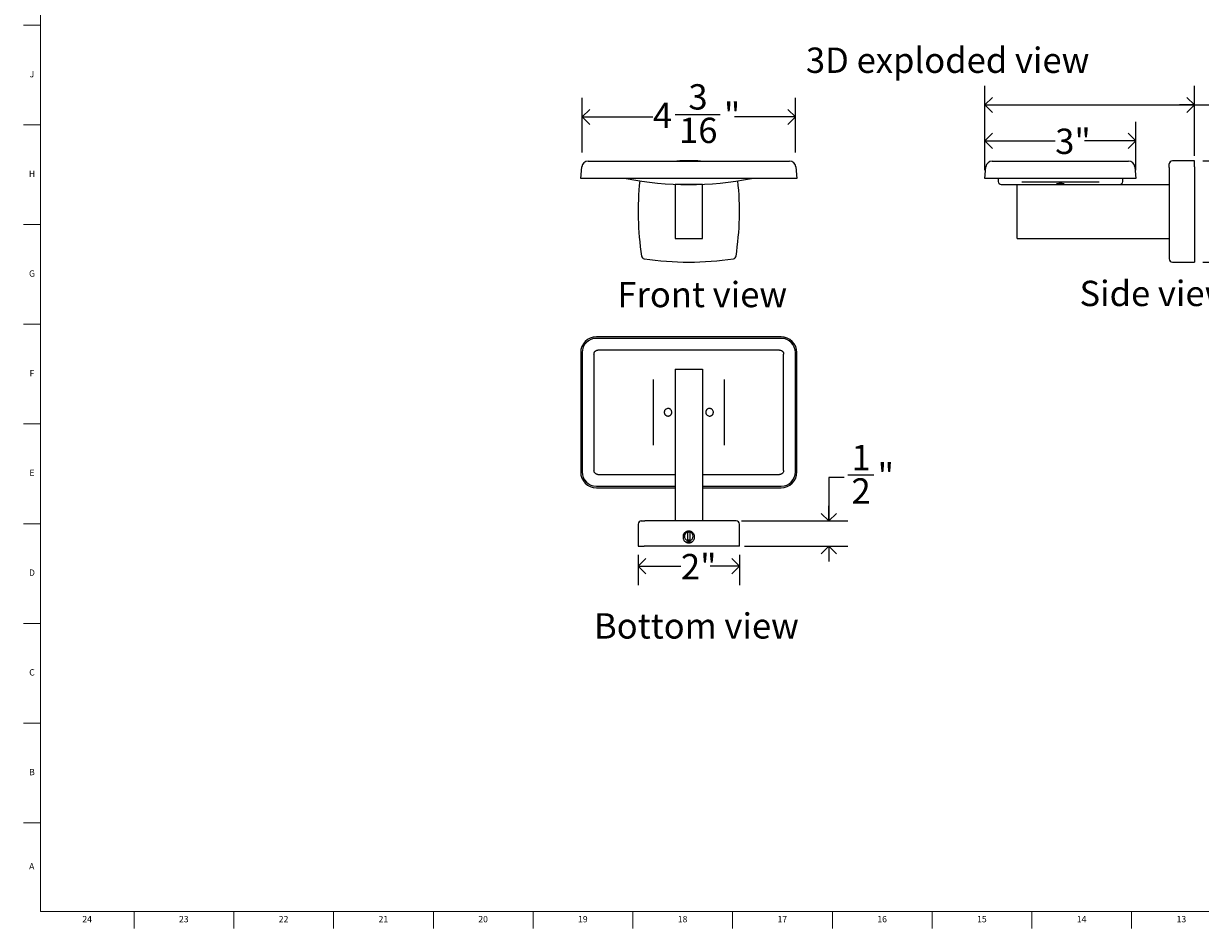
# Model space of a CAD drawing. Units: inches. Extents: x 0.2 to 47.8, y 0.2 to 35.8.
# Drawn here: x 0.2 to 23.4, y 0.2 to 18 of the extents above; entities that cross this region are included whole.
import ezdxf

# ---------------------------------------------------------------- set-up
doc = ezdxf.new("R2010")
doc.units = ezdxf.units.IN
doc.header["$MEASUREMENT"] = 0
doc.linetypes.add('SLD-Solid', pattern=[0])
for name, color, linetype in [('DIMS', 5, 'SLD-Solid'), ('NOTES', 1, 'SLD-Solid'), ('TITLE', 8, 'SLD-Solid')]:
    doc.layers.add(name, color=color, linetype=linetype)
doc.styles.add('SLDTEXTSTYLE1', font='GOTHIC.TTF', dxfattribs={"width": 0.913})
doc.dimstyles.new('SLDDIMSTYLE0', dxfattribs={"dimtxt": 0.5, "dimasz": 0.3, "dimexe": 0, "dimexo": 0.0625, "dimgap": 0.125, "dimtad": 0, "dimtih": 1, "dimtoh": 1, "dimdec": 6, "dimrnd": 1e-09, "dimzin": 12, "dimdsep": 46, "dimlunit": 5, "dimtxsty": 'SLDTEXTSTYLE1', "dimblk1": 'OPEN90', "dimblk2": 'OPEN90', "dimsah": 1, "dimcen": 0.09, "dimadec": 0, "dimazin": 3, "dimtfac": 1, "dimtofl": 0, "dimtmove": 0, "dimatfit": 3, "dimldrblk": 'OPEN90', "dimfxl": 1, "dimfrac": 2, "dimtolj": 1, "dimtzin": 12, "dimarcsym": 0})
doc.dimstyles.new('SLDDIMSTYLE1', dxfattribs={"dimtxt": 0.5, "dimasz": 0.3, "dimexe": 0, "dimexo": 0.0625, "dimgap": 0.125, "dimtad": 0, "dimtih": 1, "dimtoh": 1, "dimrnd": 1e-09, "dimzin": 12, "dimdsep": 46, "dimlunit": 5, "dimtxsty": 'SLDTEXTSTYLE1', "dimblk1": 'OPEN90', "dimblk2": 'OPEN90', "dimsah": 1, "dimcen": 0.09, "dimadec": 0, "dimazin": 3, "dimtfac": 1, "dimtofl": 0, "dimtmove": 0, "dimatfit": 3, "dimldrblk": 'OPEN90', "dimfxl": 1, "dimfrac": 2, "dimtolj": 1, "dimtzin": 12, "dimarcsym": 0})
doc.dimstyles.new('SLDDIMSTYLE3', dxfattribs={"dimtxt": 0.5, "dimasz": 0.3, "dimexe": 0, "dimexo": 0.0625, "dimgap": 0.125, "dimtad": 0, "dimtih": 1, "dimtoh": 1, "dimdec": 6, "dimrnd": 1e-09, "dimzin": 12, "dimdsep": 46, "dimlunit": 5, "dimtxsty": 'SLDTEXTSTYLE1', "dimblk1": 'OPEN90', "dimblk2": 'OPEN90', "dimsah": 1, "dimcen": 0.09, "dimadec": 0, "dimazin": 3, "dimtfac": 1, "dimtmove": 0, "dimatfit": 0, "dimldrblk": 'OPEN90', "dimfxl": 1, "dimfrac": 2, "dimtolj": 1, "dimtzin": 12, "dimarcsym": 0})

# ---------------------------------------------------------------- blocks, each defined once
blk = doc.blocks.new('_Open90')
at = {"color": 0, "linetype": 'ByBlock', "lineweight": -2}
for p, q in [((0, 0), (-1, 0)), ((-0.5, 0.5), (0, 0)), ((0, 0), (-0.5, -0.5))]:
    blk.add_line(p, q, dxfattribs=at)
blk = doc.blocks.new('_D')
at = {"layer": 'DIMS'}
for p, q in [((11.189, 15.484), (11.189, 16.563)), ((15.396, 15.484), (15.396, 16.563)), ((11.189, 16.188), (12.585, 16.188)), ((13.027, 16.239), (13.913, 16.239)), ((15.396, 16.188), (14.192, 16.188))]:
    blk.add_line(p, q, dxfattribs=at)
at = {"layer": 'DIMS', "xscale": 0.3, "yscale": 0.3, "rotation": 180}
blk.add_blockref('_Open90', (11.189, 16.188, -0.966), dxfattribs=at)
at = {"layer": 'DIMS', "xscale": 0.3, "yscale": 0.3}
blk.add_blockref('_Open90', (15.396, 16.188, -0.966), dxfattribs=at)
at = {"layer": 'DIMS', "char_height": 0.5, "attachment_point": 1, "style": 'SLDTEXTSTYLE1'}
for s, insert in [('3', (13.285, 16.834)), ('"', (13.986, 16.469)), ('4', (12.585, 16.469)), ('16', (13.101, 16.173))]:
    blk.add_mtext(s, dxfattribs=dict(at, insert=insert))
blk = doc.blocks.new('_D_1')
at = {"layer": 'DIMS'}
for p, q in [((23.439, 15.322), (24.75, 15.322)), ((24.375, 15.322), (24.375, 14.716)), ((24.375, 13.322), (24.375, 13.922)), ((23.439, 13.322), (24.75, 13.322))]:
    blk.add_line(p, q, dxfattribs=at)
at = {"layer": 'DIMS', "xscale": 0.3, "yscale": 0.3}
for p, rotation in [((24.375, 15.322), 90), ((24.375, 13.322), 270)]:
    blk.add_blockref('_Open90', p, dxfattribs=dict(at, rotation=rotation))
at = {"layer": 'DIMS', "insert": (24.087, 14.561), "char_height": 0.5, "attachment_point": 1, "style": 'SLDTEXTSTYLE1'}
blk.add_mtext('2"', dxfattribs=at)
blk = doc.blocks.new('_D_2')
at = {"layer": 'DIMS'}
for p, q in [((19.137, 15.14), (19.137, 16.799)), ((23.273, 15.421), (23.273, 16.799)), ((19.137, 16.424), (23.273, 16.424)), ((23.273, 16.424), (23.756, 16.424)), ((24.199, 16.476), (24.715, 16.476))]:
    blk.add_line(p, q, dxfattribs=at)
at = {"layer": 'DIMS', "xscale": 0.3, "yscale": 0.3, "rotation": 180}
blk.add_blockref('_Open90', (19.137, 16.424), dxfattribs=at)
at = {"layer": 'DIMS', "xscale": 0.3, "yscale": 0.3}
blk.add_blockref('_Open90', (23.273, 16.424), dxfattribs=at)
at = {"layer": 'DIMS', "char_height": 0.5, "attachment_point": 1, "style": 'SLDTEXTSTYLE1'}
for s, insert in [('1', (24.272, 17.07)), ('"', (24.788, 16.705)), ('4', (23.756, 16.705)), ('8', (24.272, 16.409))]:
    blk.add_mtext(s, dxfattribs=dict(at, insert=insert))
blk = doc.blocks.new('_D_3')
at = {"layer": 'DIMS'}
for p, q in [((19.137, 15.14), (19.137, 16.091)), ((22.116, 15.14), (22.116, 16.091)), ((19.137, 15.716), (20.523, 15.716)), ((22.116, 15.716), (21.099, 15.716))]:
    blk.add_line(p, q, dxfattribs=at)
at = {"layer": 'DIMS', "xscale": 0.3, "yscale": 0.3, "rotation": 180}
blk.add_blockref('_Open90', (19.137, 15.716), dxfattribs=at)
at = {"layer": 'DIMS', "xscale": 0.3, "yscale": 0.3}
blk.add_blockref('_Open90', (22.116, 15.716), dxfattribs=at)
at = {"layer": 'DIMS', "insert": (20.523, 15.957), "char_height": 0.5, "attachment_point": 1, "style": 'SLDTEXTSTYLE1'}
blk.add_mtext('3"', dxfattribs=at)
blk = doc.blocks.new('_D_7')
at = {"layer": 'DIMS'}
for p, q in [((12.293, 7.544), (12.293, 6.942)), ((14.293, 7.544), (14.293, 6.942)), ((12.293, 7.317), (13.138, 7.317)), ((14.293, 7.317), (13.714, 7.317))]:
    blk.add_line(p, q, dxfattribs=at)
at = {"layer": 'DIMS', "xscale": 0.3, "yscale": 0.3, "rotation": 180}
blk.add_blockref('_Open90', (12.293, 7.317), dxfattribs=at)
at = {"layer": 'DIMS', "xscale": 0.3, "yscale": 0.3}
blk.add_blockref('_Open90', (14.293, 7.317), dxfattribs=at)
at = {"layer": 'DIMS', "insert": (13.138, 7.559), "char_height": 0.5, "attachment_point": 1, "style": 'SLDTEXTSTYLE1'}
blk.add_mtext('2"', dxfattribs=at)
blk = doc.blocks.new('_D_8')
at = {"layer": 'DIMS'}
for p, q in [((16.356, 9.068), (16.056, 9.068)), ((16.056, 9.068), (16.056, 8.211)), ((16.429, 9.119), (16.945, 9.119)), ((14.33, 8.211), (16.431, 8.211)), ((14.392, 7.711), (16.431, 7.711)), ((16.056, 7.711), (16.056, 7.411))]:
    blk.add_line(p, q, dxfattribs=at)
at = {"layer": 'DIMS', "xscale": 0.3, "yscale": 0.3}
for p, rotation in [((16.056, 8.211), 270), ((16.056, 7.711), 90)]:
    blk.add_blockref('_Open90', p, dxfattribs=dict(at, rotation=rotation))
at = {"layer": 'DIMS', "char_height": 0.5, "attachment_point": 1, "style": 'SLDTEXTSTYLE1'}
for s, insert in [('1', (16.503, 9.714)), ('"', (17.019, 9.349)), ('2', (16.503, 9.053))]:
    blk.add_mtext(s, dxfattribs=dict(at, insert=insert))

msp = doc.modelspace()

# ---------------------------------------------------------------- linework, layer by layer
at = {"color": 7, "linetype": 'SLD-Solid', "lineweight": 25}
for p, q in [((11.159277, 14.9731424), (11.1793901, 15.2030369)), ((11.3039145, 15.3171424), (11.490701, 15.3171424)), ((11.490701, 15.3171424), (15.0948557, 15.3171424)), ((15.0948557, 15.3171424), (15.2816422, 15.3171424)), ((15.4061665, 15.2030369), (15.4262797, 14.9731424)), ((19.1371474, 14.9731424), (19.1572606, 15.2030369)), ((19.2817849, 15.3171424), (19.4685714, 15.3171424)), ((19.4685714, 15.3171424), (21.7847261, 15.3171424)), ((21.7847261, 15.3171424), (21.9715126, 15.3171424)), ((22.096037, 15.2030369), (22.1161501, 14.9731424)), ((22.7726488, 15.1922959), (22.7726488, 15.2593924)), ((22.7726488, 15.1922959), (22.7726488, 13.4514889)), ((23.2726488, 15.3218924), (22.8351488, 15.3218924)), ((23.2726488, 15.2540575), (23.2726488, 15.3218924)), ((23.2726488, 15.2018748), (23.2726488, 15.2540575)), ((23.2726488, 15.2018748), (23.2726488, 13.44191)), ((11.4705878, 14.9731424), (11.159277, 14.9731424)), ((15.1149688, 14.9731424), (11.4705878, 14.9731424)), ((15.4262797, 14.9731424), (15.1149688, 14.9731424)), ((19.4484582, 14.9731424), (19.1371474, 14.9731424)), ((19.3990435, 14.9731424), (19.3990435, 14.9131424)), ((21.8048393, 14.9731424), (19.4484582, 14.9731424)), ((19.864935, 14.9042386), (19.8671399, 14.9045105)), ((19.9766488, 14.9100132), (21.2766488, 14.9100132)), ((22.1161501, 14.9731424), (21.8048393, 14.9731424)), ((21.854254, 14.9131424), (21.854254, 14.9731424)), ((13.0237783, 14.8531424), (13.0237783, 13.7906424)), ((13.5617783, 14.8531424), (13.0237783, 14.8531424)), ((13.5617783, 13.7906424), (13.5617783, 14.8531424)), ((19.4590435, 14.8531424), (19.7726488, 14.8531424)), ((19.7726488, 13.7906424), (19.7726488, 14.8531424)), ((19.7726488, 14.8531424), (22.7726488, 14.8531424)), ((13.0237783, 13.7906424), (13.5617783, 13.7906424)), ((19.7726488, 13.7906424), (22.7726488, 13.7906424)), ((22.7726488, 13.4514889), (22.7726488, 13.3843924)), ((22.8351488, 13.3218924), (22.9662366, 13.3218924)), ((23.0731488, 13.3228895), (23.1031488, 13.3228895)), ((23.210061, 13.3218924), (23.2726488, 13.3218924)), ((23.2726488, 13.44191), (23.2726488, 13.3897273)), ((23.2726488, 13.3897273), (23.2726488, 13.3218924)), ((15.1149688, 11.8461479), (11.4705878, 11.8461479)), ((15.1147401, 11.8160333), (11.4708166, 11.8160333)), ((11.159277, 11.5348371), (11.159277, 9.178456)), ((11.1893915, 11.5346083), (11.1893915, 9.1786848)), ((11.4211629, 11.5047518), (11.4211629, 9.2085413)), ((15.0848938, 11.5842518), (11.5006629, 11.5842518)), ((15.1643938, 9.2085413), (15.1643938, 11.5047518)), ((15.3961651, 9.1786848), (15.3961651, 11.5346083)), ((15.4262797, 9.178456), (15.4262797, 11.5348371)), ((13.0237783, 11.2106466), (13.5617783, 11.2106466)), ((13.0237783, 11.2106466), (13.0237783, 8.2106466)), ((13.5617783, 11.2106466), (13.5617783, 8.2106466)), ((12.5922019, 11.0066466), (12.5922019, 9.7066466)), ((13.9933547, 11.0066466), (13.9933547, 9.7066466)), ((11.5006629, 9.1290413), (13.0237783, 9.1290413)), ((13.5617783, 9.1290413), (15.0848938, 9.1290413)), ((11.4705878, 8.8671452), (13.0237783, 8.8671452)), ((11.4708166, 8.8972598), (13.0237783, 8.8972598)), ((13.5617783, 8.8972598), (15.1147401, 8.8972598)), ((13.5617783, 8.8671452), (15.1149688, 8.8671452)), ((12.2927783, 8.1481466), (12.2927783, 7.7106466)), ((12.3552783, 8.2106466), (12.4223748, 8.2106466)), ((14.1631818, 8.2106466), (12.4223748, 8.2106466)), ((14.2302783, 8.2106466), (14.1631818, 8.2106466)), ((14.2927783, 7.7106466), (14.2927783, 8.1481466)), ((13.1857783, 7.8801466), (13.1857783, 7.9101466)), ((13.2645864, 7.9917052), (13.2645864, 7.8285879)), ((13.3209703, 7.8285879), (13.3209703, 7.9917052)), ((13.3997783, 7.9101466), (13.3997783, 7.8801466)), ((12.2927783, 7.7106466), (12.3606132, 7.7106466)), ((12.3606132, 7.7106466), (12.4127959, 7.7106466)), ((14.1727607, 7.7106466), (12.4127959, 7.7106466)), ((13.3542021, 7.7926466), (13.2313073, 7.7926466)), ((14.2249434, 7.7106466), (14.1727607, 7.7106466)), ((14.2927783, 7.7106466), (14.2249434, 7.7106466))]:
    msp.add_line(p, q, dxfattribs=at)
at = {"color": 7, "linetype": 'SLD-Solid', "lineweight": 25, "flags": 128}
for points in [[(13.2641999, 7.8287226), (13.2735762, 7.8260165), (13.2927783, 7.8238529)], [(13.2927783, 7.8238529), (13.3119805, 7.8260165), (13.3211984, 7.8286671)]]:
    msp.add_lwpolyline(points, dxfattribs=at)
at = {"color": 7, "linetype": 'SLD-Solid', "lineweight": 25}
for centre, radius, start, end in [((11.3039145, 15.1921424), 0.125, 90, 175), ((13.2927783, 9.5802257), 5.7416667, 87.66925161, 92.33074839), ((15.2816422, 15.1921424), 0.125, 5, 90), ((19.2817849, 15.1921424), 0.125, 90, 175), ((21.9715126, 15.1921424), 0.125, 5, 90), ((22.8351488, 15.2593924), 0.0625, 90, 180), ((13.2927783, 21.2761101), 6.4229677, 258.90725905, 281.09274095), ((18.034445, 14.3218924), 5.7416667, 173.95528452, 188.81604324), ((8.5511116, 14.3218924), 5.7416667, 351.18395676, 6.04471548), ((19.4590435, 14.9131424), 0.06, 180, 270), ((21.794254, 14.9131424), 0.06, 270, 0), ((12.4223748, 13.4514889), 0.0625, 188.81604324, 261.18395676), ((13.2927783, 19.0635591), 5.7416667, 261.18395676, 278.81604324), ((14.1631818, 13.4514889), 0.0625, 278.81604324, 351.18395676), ((22.8351488, 13.3843924), 0.0625, 180, 270), ((12.3552783, 8.1481466), 0.0625, 90, 180), ((14.2302783, 8.1481466), 0.0625, 0, 90), ((13.2927783, 7.9101466), 0.0862936, 109.06847707, 250.93152293), ((13.2927783, 7.9101466), 0.0862936, 70.04985476, 109.06847707), ((13.2927783, 7.9101466), 0.0862936, 0, 70.93152293), ((13.2927783, 7.9101466), 0.0862936, 289.06847707, 0)]:
    msp.add_arc(centre, radius, start, end, dxfattribs=at)
for centre, major_axis in [((11.4729707, 11.5324542), (-0.2226558, 0.2226558)), ((15.112586, 11.5324542), (0.2226558, 0.2226558)), ((11.4729707, 11.5324542), (-0.2012809, 0.2012809)), ((15.112586, 11.5324542), (0.2012809, 0.2012809)), ((11.4729707, 9.1808389), (-0.2226558, -0.2226558)), ((11.4729707, 9.1808389), (-0.2012809, -0.2012809)), ((15.112586, 9.1808389), (0.2012809, -0.2012809)), ((15.112586, 9.1808389), (0.2226558, -0.2226558))]:
    msp.add_ellipse(centre, major_axis=major_axis, ratio=0.9924325091, start_param=5.5015852421, end_param=7.0647853723, dxfattribs=at)
for points, knots in [([(19.8671422, 14.9044876), (19.8681603, 14.9046203), (19.8738463, 14.9053613), (19.8870007, 14.9065891), (19.9064483, 14.9080349), (19.9285255, 14.90914), (19.9521561, 14.9098751), (19.9684701, 14.9099664), (19.9766503, 14.9100121)], [0, 0, 0, 0, 0.038902194, 0.2172643375, 0.4053010001, 0.5994557071, 0.7991586091, 1, 1, 1, 1]), ([(20.5518924, 14.8658266), (20.5514937, 14.8661372), (20.5515854, 14.8664507), (20.5527091, 14.8670833), (20.5537598, 14.8674059), (20.5567739, 14.8680369), (20.558719, 14.8683441), (20.5634774, 14.8689398), (20.5663195, 14.8692297), (20.5758183, 14.8700293), (20.583702, 14.8704893), (20.6010907, 14.871153), (20.6107776, 14.8713628), (20.6254147, 14.8714533), (20.6304102, 14.871447), (20.6401644, 14.8713615), (20.6449429, 14.8712833), (20.654302, 14.8710572), (20.6588735, 14.8709084), (20.6674167, 14.8705555), (20.6714429, 14.8703503), (20.678986, 14.8698834), (20.6823913, 14.8696284), (20.6884582, 14.8690835), (20.6911495, 14.8687898), (20.6956334, 14.8681841), (20.6974233, 14.8678741), (20.7001104, 14.8672425), (20.7010022, 14.8669185), (20.7021958, 14.8659705), (20.7010441, 14.865347), (20.6950766, 14.8642259), (20.6901952, 14.8637166), (20.6807135, 14.8630865), (20.6771313, 14.8628943), (20.6694412, 14.8625603), (20.6653351, 14.8624175), (20.6566001, 14.8621773), (20.6519582, 14.8620803), (20.6425482, 14.8619389), (20.6377316, 14.8618929), (20.622936, 14.8618293), (20.6130598, 14.8618883), (20.5989853, 14.8621271), (20.5944998, 14.8622303), (20.5859337, 14.8624856), (20.5818249, 14.8626395), (20.5743581, 14.862988), (20.5709584, 14.8631833), (20.5648373, 14.8636198), (20.5621523, 14.8638595), (20.555463, 14.8646224), (20.5526897, 14.8652056), (20.5518924, 14.8658266)], [0, 0, 0, 0, 0.03125, 0.03125, 0.0625, 0.0625, 0.09375, 0.09375, 0.125, 0.125, 0.1875, 0.1875, 0.25, 0.25, 0.28125, 0.28125, 0.3125, 0.3125, 0.34375, 0.34375, 0.375, 0.375, 0.40625, 0.40625, 0.4375, 0.4375, 0.46875, 0.46875, 0.5, 0.5, 0.5625, 0.5625, 0.625, 0.625, 0.65625, 0.65625, 0.6875, 0.6875, 0.71875, 0.71875, 0.75, 0.75, 0.8125, 0.8125, 0.84375, 0.84375, 0.875, 0.875, 0.90625, 0.90625, 0.9375, 0.9375, 1, 1, 1, 1]), ([(21.2766493, 14.9099572), (21.2795642, 14.9099723), (21.2907485, 14.9100298), (21.3100733, 14.9096231), (21.3338407, 14.9087549), (21.3557732, 14.907429), (21.372818, 14.906042), (21.3811663, 14.9050471), (21.3840487, 14.9047035)], [0, 0, 0, 0, 0.073339461, 0.2814037657, 0.4886491524, 0.6942411965, 0.8944298618, 1, 1, 1, 1]), ([(21.3840542, 14.9047508), (21.3855038, 14.9045975), (21.3870285, 14.9044362), (21.3883728, 14.9042548), (21.388439, 14.9042459)], [0, 0, 0, 0, 0.9507880169, 1, 1, 1, 1]), ([(22.9662366, 13.321894), (22.9662132, 13.3218936), (22.9661234, 13.3218919), (22.9670133, 13.3219085), (22.96933, 13.3219512), (22.9731876, 13.3220196), (22.9779843, 13.3221018), (22.9841668, 13.3222018), (22.9915681, 13.3223109), (22.9977174, 13.3223951), (23.0043709, 13.3224789), (23.0114876, 13.3225599), (23.019131, 13.3226372), (23.0271484, 13.3227071), (23.0354535, 13.3227678), (23.0439821, 13.3228177), (23.0528219, 13.3228557), (23.0625637, 13.3228836), (23.0693879, 13.3228874), (23.0731488, 13.3228895)], [0, 0, 0, 0, 0.0191719103, 0.0738416995, 0.1799868863, 0.2338641415, 0.2885267304, 0.3946789063, 0.4485595569, 0.5032254561, 0.55597935, 0.6090995038, 0.6633748595, 0.718049414, 0.7708032054, 0.8243099223, 0.8781990739, 0.9328741213, 1, 1, 1, 1]), ([(23.1031488, 13.3228895), (23.1061033, 13.3228882), (23.112033, 13.3228855), (23.1209405, 13.3228641), (23.129829, 13.3228298), (23.1413663, 13.3227672), (23.1524009, 13.3226824), (23.1626817, 13.3225825), (23.1723948, 13.3224753), (23.1811736, 13.3223616), (23.1888051, 13.3222514), (23.1939251, 13.3221725), (23.1983768, 13.3221002), (23.2021527, 13.3220362), (23.2052733, 13.3219814), (23.2083957, 13.3219251), (23.2100642, 13.321894), (23.2100616, 13.321894), (23.210061, 13.321894)], [0, 0, 0, 0, 0.0527505384, 0.1058673842, 0.1601395046, 0.2148107999, 0.3209719863, 0.3748572882, 0.4295279688, 0.5357007124, 0.5895919095, 0.6442686578, 0.6970284219, 0.7501545587, 0.8044363088, 0.8591174166, 0.9652848079, 1, 1, 1, 1]), ([(11.4211629, 11.5047518), (11.4211629, 11.5152671), (11.4232776, 11.5257074), (11.4292449, 11.5400585), (11.4317351, 11.5447067), (11.437543, 11.5533657), (11.4408325, 11.5573583), (11.4481695, 11.5646814), (11.4522648, 11.568035), (11.4608938, 11.5737848), (11.4654505, 11.5762174), (11.4750513, 11.5801925), (11.4801025, 11.5817215), (11.4902596, 11.5837381), (11.4954192, 11.5842518), (11.5006629, 11.5842518)], [0, 0, 0, 0, 0.25, 0.25, 0.375, 0.375, 0.5, 0.5, 0.625, 0.625, 0.75, 0.75, 0.875, 0.875, 1, 1, 1, 1]), ([(15.0848938, 11.5842518), (15.0953701, 11.5842518), (15.1057794, 11.5821523), (15.1200999, 11.5762184), (15.1247268, 11.5737501), (15.1333962, 11.5679573), (15.1373969, 11.5646733), (15.1447397, 11.5573411), (15.1480959, 11.5532561), (15.1538636, 11.5446307), (15.1563143, 11.540061), (15.1623325, 11.5255611), (15.1643938, 11.515256), (15.1643938, 11.5047518)], [0, 0, 0, 0, 0.25, 0.25, 0.375, 0.375, 0.5, 0.5, 0.625, 0.625, 0.75, 0.75, 1, 1, 1, 1]), ([(12.8734419, 10.4309987), (12.8783486, 10.4316478), (12.8832372, 10.4318052), (12.8929801, 10.4311764), (12.8978862, 10.4303741), (12.9073793, 10.4278384), (12.9119502, 10.4261226), (12.9207438, 10.4218028), (12.9249871, 10.4191711), (12.9366426, 10.4102472), (12.9432858, 10.4026863), (12.9530821, 10.3857668), (12.956335, 10.376232), (12.9582696, 10.3616732), (12.9584388, 10.3566797), (12.9578018, 10.3468814), (12.9570096, 10.3420563), (12.9544737, 10.3325552), (12.9527181, 10.3278882), (12.9483948, 10.319113), (12.9458155, 10.3149497), (12.93979, 10.307089), (12.9364309, 10.3035082), (12.9290864, 10.2970605), (12.9250485, 10.2941611), (12.9165312, 10.2892415), (12.912083, 10.2872256), (12.9028126, 10.2840698), (12.897953, 10.2829338), (12.8834091, 10.2810117), (12.8733831, 10.2816644), (12.8545242, 10.2866934), (12.8454969, 10.291125), (12.8338502, 10.3000273), (12.8302038, 10.3034284), (12.8237228, 10.3107967), (12.8208701, 10.3147619), (12.8159421, 10.3232558), (12.813876, 10.3277977), (12.8107165, 10.3370579), (12.8095915, 10.3418231), (12.8076282, 10.3565377), (12.8082728, 10.3664601), (12.8120843, 10.3807442), (12.8138036, 10.3853219), (12.8181246, 10.3941165), (12.8207582, 10.3983625), (12.8267132, 10.4061376), (12.8300471, 10.4097094), (12.8374387, 10.4162113), (12.8414679, 10.4191023), (12.8541403, 10.4264412), (12.8636286, 10.4297005), (12.8734419, 10.4309987)], [0, 0, 0, 0, 0.03125, 0.03125, 0.0625, 0.0625, 0.09375, 0.09375, 0.125, 0.125, 0.1875, 0.1875, 0.25, 0.25, 0.28125, 0.28125, 0.3125, 0.3125, 0.34375, 0.34375, 0.375, 0.375, 0.40625, 0.40625, 0.4375, 0.4375, 0.46875, 0.46875, 0.5, 0.5, 0.5625, 0.5625, 0.625, 0.625, 0.65625, 0.65625, 0.6875, 0.6875, 0.71875, 0.71875, 0.75, 0.75, 0.8125, 0.8125, 0.84375, 0.84375, 0.875, 0.875, 0.90625, 0.90625, 0.9375, 0.9375, 1, 1, 1, 1]), ([(13.6962384, 10.431403), (13.7011724, 10.4318016), (13.7060628, 10.4317099), (13.7157598, 10.4305862), (13.7206174, 10.4295355), (13.7299663, 10.4265214), (13.7344423, 10.4245763), (13.7430012, 10.4198179), (13.7471036, 10.4169758), (13.7582868, 10.407477), (13.7645366, 10.3995933), (13.7734633, 10.3822046), (13.7762307, 10.3725178), (13.7774278, 10.3578806), (13.7773447, 10.3528852), (13.7762137, 10.3431309), (13.7751789, 10.3383524), (13.7721673, 10.3289934), (13.7701788, 10.3244218), (13.7654201, 10.3158786), (13.7626355, 10.3118524), (13.7562256, 10.3043093), (13.7526928, 10.300904), (13.7450386, 10.2948372), (13.7408635, 10.2921458), (13.7321158, 10.2876619), (13.727575, 10.2858721), (13.7181633, 10.2831849), (13.7132546, 10.2822932), (13.6986353, 10.2810995), (13.6886529, 10.2822512), (13.670061, 10.2882187), (13.6612602, 10.2931001), (13.6500681, 10.3025818), (13.6465951, 10.306164), (13.640489, 10.3138541), (13.6378384, 10.3179603), (13.6333432, 10.3266952), (13.6315084, 10.3313371), (13.6288198, 10.3407471), (13.6279368, 10.3455637), (13.6267193, 10.3603593), (13.627864, 10.3702355), (13.6323925, 10.38431), (13.6343412, 10.3887956), (13.6391017, 10.3973617), (13.6419474, 10.4014704), (13.6482905, 10.4089373), (13.6518023, 10.4123369), (13.6595164, 10.418458), (13.6636901, 10.421143), (13.6767248, 10.4278324), (13.6863703, 10.4306057), (13.6962384, 10.431403)], [0, 0, 0, 0, 0.03125, 0.03125, 0.0625, 0.0625, 0.09375, 0.09375, 0.125, 0.125, 0.1875, 0.1875, 0.25, 0.25, 0.28125, 0.28125, 0.3125, 0.3125, 0.34375, 0.34375, 0.375, 0.375, 0.40625, 0.40625, 0.4375, 0.4375, 0.46875, 0.46875, 0.5, 0.5, 0.5625, 0.5625, 0.625, 0.625, 0.65625, 0.65625, 0.6875, 0.6875, 0.71875, 0.71875, 0.75, 0.75, 0.8125, 0.8125, 0.84375, 0.84375, 0.875, 0.875, 0.90625, 0.90625, 0.9375, 0.9375, 1, 1, 1, 1]), ([(11.5006629, 9.1290413), (11.4901866, 9.1290413), (11.4797772, 9.1311408), (11.4654567, 9.1370747), (11.4608298, 9.139543), (11.4521604, 9.1453358), (11.4481597, 9.1486198), (11.440817, 9.155952), (11.4374608, 9.160037), (11.431693, 9.1686624), (11.4292423, 9.1732321), (11.4232241, 9.187732), (11.4211629, 9.1980371), (11.4211629, 9.2085413)], [0, 0, 0, 0, 0.25, 0.25, 0.375, 0.375, 0.5, 0.5, 0.625, 0.625, 0.75, 0.75, 1, 1, 1, 1]), ([(15.1643938, 9.2085413), (15.1643938, 9.198026), (15.162279, 9.1875857), (15.1563118, 9.1732346), (15.1538215, 9.1685864), (15.1480136, 9.1599274), (15.1447241, 9.1559348), (15.1373871, 9.1486117), (15.1332918, 9.1452581), (15.1246629, 9.1395083), (15.1201062, 9.1370757), (15.1105053, 9.1331006), (15.1054541, 9.1315716), (15.095297, 9.129555), (15.0901374, 9.1290413), (15.0848938, 9.1290413)], [0, 0, 0, 0, 0.25, 0.25, 0.375, 0.375, 0.5, 0.5, 0.625, 0.625, 0.75, 0.75, 0.875, 0.875, 1, 1, 1, 1]), ([(13.1857783, 7.9101466), (13.1857783, 7.917215), (13.1864718, 7.9241653), (13.1891892, 7.9378393), (13.191246, 7.9446338), (13.1966158, 7.9575908), (13.1999018, 7.9637361), (13.2076652, 7.9753665), (13.2121839, 7.9808731), (13.2220546, 7.9907435), (13.2274404, 7.9951727), (13.2391347, 8.0029951), (13.2453618, 8.0063195), (13.2582352, 8.0116568), (13.264976, 8.0137111), (13.2787865, 8.0164612), (13.2857283, 8.0171418), (13.2996834, 8.0171512), (13.3067706, 8.0164581), (13.3204932, 8.0137314), (13.327163, 8.0117133), (13.3401171, 8.0063607), (13.3463843, 8.0030121), (13.3579815, 7.9952709), (13.3633868, 7.9908516), (13.37338, 7.980873), (13.3778187, 7.9754589), (13.3855725, 7.9638756), (13.3889236, 7.9576264), (13.3943013, 7.9446623), (13.3963272, 7.9379937), (13.3990697, 7.9242883), (13.3997783, 7.917215), (13.3997783, 7.9101466)], [0, 0, 0, 0, 0.0625, 0.0625, 0.125, 0.125, 0.1875, 0.1875, 0.25, 0.25, 0.3125, 0.3125, 0.375, 0.375, 0.4375, 0.4375, 0.5, 0.5, 0.5625, 0.5625, 0.625, 0.625, 0.6875, 0.6875, 0.75, 0.75, 0.8125, 0.8125, 0.875, 0.875, 0.9375, 0.9375, 1, 1, 1, 1]), ([(13.3209703, 7.9874258), (13.3114894, 7.9897746), (13.3018309, 7.9904157), (13.2824682, 7.9882569), (13.2731785, 7.9853571), (13.2645864, 7.9807088)], [0, 0, 0, 0, 0.5, 0.5, 1, 1, 1, 1]), ([(13.3997783, 7.8801466), (13.3997783, 7.8730781), (13.3990848, 7.8661278), (13.3963674, 7.8524538), (13.3943106, 7.8456593), (13.3889408, 7.8327023), (13.3856548, 7.826557), (13.3778914, 7.8149266), (13.3733728, 7.80942), (13.3635021, 7.7995496), (13.3581162, 7.7951204), (13.346422, 7.787298), (13.3401948, 7.7839736), (13.3273214, 7.7786363), (13.3205806, 7.776582), (13.3067701, 7.7738319), (13.2998283, 7.7731513), (13.2858732, 7.7731419), (13.278786, 7.773835), (13.2650634, 7.7765617), (13.2583937, 7.7785798), (13.2454395, 7.7839324), (13.2391723, 7.787281), (13.2275751, 7.7950222), (13.2221698, 7.7994415), (13.2121766, 7.8094201), (13.2077379, 7.8148342), (13.1999841, 7.8264175), (13.1966331, 7.8326667), (13.1912554, 7.8456308), (13.1892294, 7.8522994), (13.186487, 7.8660048), (13.1857783, 7.8730781), (13.1857783, 7.8801466)], [0, 0, 0, 0, 0.0625, 0.0625, 0.125, 0.125, 0.1875, 0.1875, 0.25, 0.25, 0.3125, 0.3125, 0.375, 0.375, 0.4375, 0.4375, 0.5, 0.5, 0.5625, 0.5625, 0.625, 0.625, 0.6875, 0.6875, 0.75, 0.75, 0.8125, 0.8125, 0.875, 0.875, 0.9375, 0.9375, 1, 1, 1, 1]), ([(13.2645864, 7.8467037), (13.2687832, 7.8441607), (13.27318, 7.8421009), (13.2823612, 7.8389177), (13.2871787, 7.8378005), (13.3016113, 7.8360192), (13.3115045, 7.8367064), (13.3209703, 7.8392565)], [0, 0, 0, 0, 0.25, 0.25, 0.5, 0.5, 1, 1, 1, 1]), ([(13.3209703, 7.8286255), (13.3208096, 7.8285576), (13.3147261, 7.825988), (13.3047104, 7.8241338), (13.2949421, 7.8240456), (13.2915962, 7.8240154)], [0, 0, 0, 0, 0.0175266803, 0.6634760537, 1, 1, 1, 1])]:
    msp.add_open_spline(points, degree=3, knots=knots, dxfattribs=at)
at = {"layer": 'TITLE', "linetype": 'SLD-Solid', "lineweight": 18}
for p, q in [((0.5, 0.5), (0.5, 35.5)), ((0.5, 18), (0.1653543, 18)), ((0.4999606, 18), (0.5000394, 18)), ((0.5, 16.0314961), (0.1653543, 16.0314961)), ((0.5, 14.0629921), (0.1653543, 14.0629921)), ((0.5, 12.0944882), (0.1653543, 12.0944882)), ((0.5, 10.1259843), (0.1653543, 10.1259843)), ((0.5, 8.1574803), (0.1653543, 8.1574803)), ((0.5, 6.1889764), (0.1653543, 6.1889764)), ((0.5, 4.2204724), (0.1653543, 4.2204724)), ((0.5, 2.2519685), (0.1653543, 2.2519685)), ((47.5, 0.5), (0.5, 0.5)), ((2.3464567, 0.5), (2.3464567, 0.1653543)), ((4.3149606, 0.5), (4.3149606, 0.1653543)), ((6.2834646, 0.5), (6.2834646, 0.1653543)), ((8.2519685, 0.5), (8.2519685, 0.1653543)), ((10.2204724, 0.5), (10.2204724, 0.1653543)), ((12.1889764, 0.5), (12.1889764, 0.1653543)), ((14.1574803, 0.5), (14.1574803, 0.1653543)), ((16.1259843, 0.5), (16.1259843, 0.1653543)), ((18.0944882, 0.5), (18.0944882, 0.1653543)), ((20.0629921, 0.5), (20.0629921, 0.1653543)), ((22.0314961, 0.5), (22.0314961, 0.1653543))]:
    msp.add_line(p, q, dxfattribs=at)

# ---------------------------------------------------------------- texts
at = {"layer": 'NOTES', "char_height": 0.5, "attachment_point": 1, "style": 'SLDTEXTSTYLE1'}
for s, insert in [('3D exploded view', (15.6039923, 17.5575311)), ('Front view', (11.8840816, 12.9317943)), ('Side view', (21.0022718, 12.9538257)), ('Bottom view', (11.4221927, 6.3890605))]:
    msp.add_mtext(s, dxfattribs=dict(at, insert=insert))
at = {"layer": 'TITLE', "char_height": 0.125, "attachment_point": 2, "style": 'SLDTEXTSTYLE1'}
for s, insert in [('J', (0.3315776, 17.095626)), ('H', (0.3323733, 15.127122)), ('G', (0.3322576, 13.1586181)), ('F', (0.3313461, 11.1901142)), ('E', (0.3329231, 9.2216102)), ('D', (0.331187, 7.2531063)), ('C', (0.3313751, 5.2846024)), ('B', (0.3317512, 3.3160984)), ('A', (0.327628, 1.4558622)), ('24', (1.420711, 0.4125551)), ('23', (3.3281913, 0.4125551)), ('22', (5.2966952, 0.4125551)), ('21', (7.2651992, 0.4125551)), ('20', (9.2337031, 0.4125551)), ('19', (11.202207, 0.4125551)), ('18', (13.170711, 0.4125551)), ('17', (15.1392149, 0.4125551)), ('16', (17.1077189, 0.4125551)), ('15', (19.0762228, 0.4125551)), ('14', (21.0447267, 0.4125551)), ('13', (23.0132307, 0.4125551))]:
    msp.add_mtext(s, dxfattribs=dict(at, insert=insert))

# ---------------------------------------------------------------- dimensions: what is measured, and where the dimension line sits
at = {"layer": 'DIMS'}
for base, p1, p2, dimstyle, picture, middle in [((19.1371474, 16.4242546), (23.2726488, 15.2540575), (19.1371474, 14.9731424), 'SLDDIMSTYLE0', '_D_2', (24.375011, 16.4242546)), ((11.18937305, 16.18803414), (15.39618357, 15.31714241), (11.18937305, 15.31714241), 'SLDDIMSTYLE0', '_D', (13.38842049, 16.18803414)), ((19.1371474, 15.7155932), (22.1161501, 14.9731424), (19.1371474, 14.9731424), 'SLDDIMSTYLE1', '_D_3', (20.8111649, 15.7155932)), ((14.2927783, 7.3169458), (12.2927783, 7.7106466), (14.2927783, 7.7106466), 'SLDDIMSTYLE1', '_D_7', (13.4260121, 7.3169458))]:
    dim = msp.add_linear_dim(base=base, p1=p1, p2=p2, dimstyle=dimstyle, dxfattribs=at)
    dim.commit()
    dim.dimension.update_dxf_attribs({"geometry": picture, "text_midpoint": middle, "dimtype": 160})
for base, p1, p2, dimstyle, picture, middle in [((24.375011, 15.3218924), (23.2726488, 13.3218924), (23.2726488, 15.3218924), 'SLDDIMSTYLE1', '_D_1', (24.375011, 14.3192716)), ((16.0562009, 7.7106466), (14.1631818, 8.2106466), (14.2249434, 7.7106466), 'SLDDIMSTYLE3', '_D_8', (16.0562009, 9.0678478))]:
    dim = msp.add_linear_dim(base=base, p1=p1, p2=p2, angle=90, dimstyle=dimstyle, dxfattribs=at)
    dim.commit()
    dim.dimension.update_dxf_attribs({"geometry": picture, "text_midpoint": middle, "dimtype": 160})

doc.saveas('drawing.dxf')
